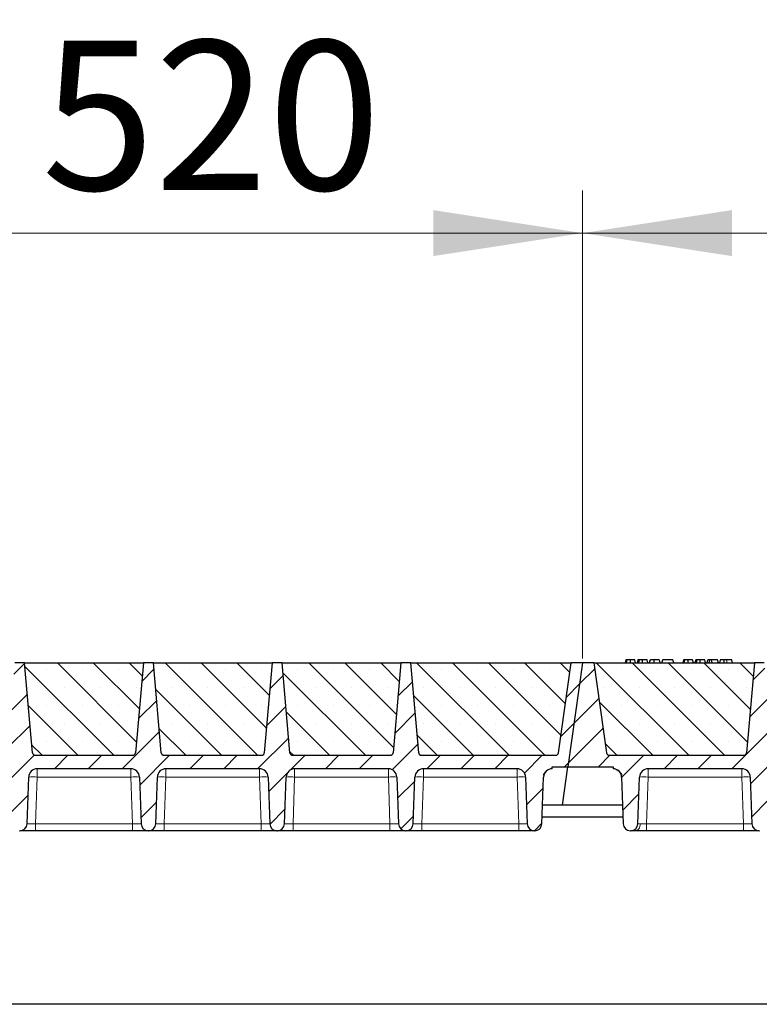
# Model space of a CAD drawing. Units: millimetres. Extents: x 0 to 420, y 0 to 297.
# Drawn here: x 249 to 266, y 209 to 232 of the extents above; entities that cross this region are included whole.
import ezdxf

# ---------------------------------------------------------------- set-up
doc = ezdxf.new("R2010")
doc.units = ezdxf.units.MM
doc.styles.add('SLDTEXTSTYLE0', font='TXT', dxfattribs={"width": 0.605})
doc.dimstyles.new('SLDDIMSTYLE0', dxfattribs={"dimtxt": 3.5, "dimasz": 3.5, "dimexe": 0, "dimexo": 0.0625, "dimgap": 0.875, "dimtad": 1, "dimlfac": 30, "dimrnd": 1e-09, "dimzin": 12, "dimdsep": 46, "dimtxsty": 'SLDTEXTSTYLE0', "dimsah": 1, "dimcen": 0.09, "dimadec": 0, "dimazin": 3, "dimtfac": 1, "dimtdec": 3, "dimtofl": 0, "dimtmove": 0, "dimatfit": 3, "dimfxl": 0, "dimfrac": 2, "dimtolj": 1, "dimtzin": 12, "dimarcsym": 0})
pattern_1 = [(45, (0, 0), (-0.396875, 0.396875), [])]

# ---------------------------------------------------------------- blocks, each defined once
blk = doc.blocks.new('_D_4')
at = {"color": 7, "linetype": 'Continuous', "lineweight": 0}
for p, q in [((244.437, 217.051), (244.437, 228.018)), ((261.771, 217.051), (261.771, 228.018)), ((244.437, 227.018), (261.771, 227.018))]:
    blk.add_line(p, q, dxfattribs=at)
at = {"color": 7, "linetype": 'Continuous', "lineweight": 18}
for points in [[(244.437, 227.018), (247.937, 226.48), (247.937, 227.557)], [(261.771, 227.018), (258.271, 227.557), (258.271, 226.48)]]:
    blk.add_solid(points, dxfattribs=at)
at = {"color": 7, "linetype": 'Continuous', "lineweight": 18, "insert": (249.093, 231.53), "char_height": 3.5, "attachment_point": 1, "style": 'SLDTEXTSTYLE0'}
blk.add_mtext('520', dxfattribs=at)
blk = doc.blocks.new('_D_5')
at = {"color": 7, "linetype": 'Continuous', "lineweight": 0}
for p, q in [((261.771, 217.051), (261.771, 228.018)), ((279.104, 217.051), (279.104, 228.018)), ((261.771, 227.018), (279.104, 227.018))]:
    blk.add_line(p, q, dxfattribs=at)
at = {"color": 7, "linetype": 'Continuous', "lineweight": 18}
for points in [[(261.771, 227.018), (265.271, 226.48), (265.271, 227.557)], [(279.104, 227.018), (275.604, 227.557), (275.604, 226.48)]]:
    blk.add_solid(points, dxfattribs=at)
at = {"color": 7, "linetype": 'Continuous', "lineweight": 18, "insert": (266.427, 231.53), "char_height": 3.5, "attachment_point": 1, "style": 'SLDTEXTSTYLE0'}
blk.add_mtext('520', dxfattribs=at)
blk = doc.blocks.new('_D_11')
at = {"color": 7, "linetype": 'Continuous', "lineweight": 0}
for p, q in [((174.771, 217.051), (174.771, 238.018)), ((366.104, 217.051), (366.104, 238.018)), ((366.104, 237.018), (174.771, 237.018))]:
    blk.add_line(p, q, dxfattribs=at)
at = {"color": 7, "linetype": 'Continuous', "lineweight": 18}
for points in [[(174.771, 237.018), (178.271, 236.48), (178.271, 237.557)], [(366.104, 237.018), (362.604, 237.557), (362.604, 236.48)]]:
    blk.add_solid(points, dxfattribs=at)
at = {"color": 7, "linetype": 'Continuous', "lineweight": 18, "insert": (265.09, 241.53), "char_height": 3.5, "attachment_point": 1, "style": 'SLDTEXTSTYLE0'}
blk.add_mtext('5740', dxfattribs=at)
blk = doc.blocks.new('_D_12')
at = {"color": 7, "linetype": 'Continuous', "lineweight": 0}
for p, q in [((168.429, 214.385), (168.429, 247.974)), ((371.762, 214.385), (371.762, 247.974)), ((168.429, 246.974), (371.762, 246.974))]:
    blk.add_line(p, q, dxfattribs=at)
at = {"color": 7, "linetype": 'Continuous', "lineweight": 18}
for points in [[(168.429, 246.974), (171.929, 246.435), (171.929, 247.512)], [(371.762, 246.974), (368.262, 247.512), (368.262, 246.435)]]:
    blk.add_solid(points, dxfattribs=at)
at = {"color": 7, "linetype": 'Continuous', "lineweight": 18, "insert": (264.748, 251.486), "char_height": 3.5, "attachment_point": 1, "style": 'SLDTEXTSTYLE0'}
blk.add_mtext('6100', dxfattribs=at)

msp = doc.modelspace()

# ---------------------------------------------------------------- hatches: boundary and pattern name
at = {"linetype": 'Continuous', "lineweight": 18}
h = msp.add_hatch(dxfattribs=at)
h.set_pattern_fill('DIN 201 Grauguss', scale=0.125, style=0, pattern_type=2)
h.set_pattern_definition(pattern_1)
edge = h.paths.add_edge_path(flags=0)
edge.add_line((245.97266, 214.46798), (248.16845, 214.46798))
edge.add_arc((248.16845, 214.26798), 0.2, 2, 90, ccw=False)
edge.add_line((248.36833, 214.27496), (248.40661, 213.17883))
edge.add_arc((248.57317, 213.18465), 0.16667, 182, 270)
edge.add_line((248.57317, 213.01798), (248.58461, 213.01798))
edge.add_arc((248.58461, 213.18465), 0.16667, 270, 358)
edge.add_line((248.75118, 213.17883), (248.78945, 214.27496))
edge.add_arc((248.98933, 214.26798), 0.2, 90, 178, ccw=False)
edge.add_line((248.98933, 214.46798), (251.18512, 214.46798))
edge.add_arc((251.18512, 214.26798), 0.2, 2, 90, ccw=False)
edge.add_line((251.385, 214.27496), (251.42327, 213.17883))
edge.add_arc((251.58984, 213.18465), 0.16667, 182, 270)
edge.add_line((251.58984, 213.01798), (251.60128, 213.01798))
edge.add_arc((251.60128, 213.18465), 0.16667, 270, 358)
edge.add_line((251.76784, 213.17883), (251.80612, 214.27496))
edge.add_arc((252.006, 214.26798), 0.2, 90, 178, ccw=False)
edge.add_line((252.006, 214.46798), (254.20179, 214.46798))
edge.add_arc((254.20179, 214.26798), 0.2, 2, 90, ccw=False)
edge.add_line((254.40166, 214.27496), (254.43994, 213.17883))
edge.add_arc((254.60651, 213.18465), 0.16667, 182, 270)
edge.add_line((254.60651, 213.01798), (254.61794, 213.01798))
edge.add_arc((254.61794, 213.18465), 0.16667, 270, 358)
edge.add_line((254.78451, 213.17883), (254.82279, 214.27496))
edge.add_arc((255.02266, 214.26798), 0.2, 90, 178, ccw=False)
edge.add_line((255.02266, 214.46798), (257.21845, 214.46798))
edge.add_arc((257.21845, 214.26798), 0.2, 2, 90, ccw=False)
edge.add_line((257.41833, 214.27496), (257.45661, 213.17883))
edge.add_arc((257.62317, 213.18465), 0.16667, 182, 270)
edge.add_line((257.62317, 213.01798), (257.63461, 213.01798))
edge.add_arc((257.63461, 213.18465), 0.16667, 270, 358)
edge.add_line((257.80118, 213.17883), (257.83945, 214.27496))
edge.add_arc((258.03933, 214.26798), 0.2, 90, 178, ccw=False)
edge.add_line((258.03933, 214.46798), (260.23512, 214.46798))
edge.add_arc((260.23512, 214.26798), 0.2, 2, 90, ccw=False)
edge.add_line((260.435, 214.27496), (260.47327, 213.17883))
edge.add_arc((260.63984, 213.18465), 0.16667, 182, 270)
edge.add_line((260.63984, 213.01798), (260.65128, 213.01798))
edge.add_arc((260.65128, 213.18465), 0.16667, 270, 358)
edge.add_line((260.81784, 213.17883), (260.85612, 214.27496))
edge.add_arc((261.056, 214.26798), 0.2, 90, 178, ccw=False)
edge.add_line((261.056, 214.46798), (261.056, 214.51798))
edge.add_line((261.056, 214.51798), (261.42858, 214.51798))
edge.add_line((261.42858, 214.51798), (261.77056, 216.95131))
edge.add_line((261.77056, 216.95131), (261.50389, 216.95131))
edge.add_line((261.50389, 216.95131), (261.20745, 214.84203))
edge.add_arc((261.14143, 214.85131), 0.06667, 270, 352, ccw=False)
edge.add_line((261.14143, 214.78465), (257.99621, 214.78465))
edge.add_arc((257.99621, 214.85131), 0.06667, 185, 270, ccw=False)
edge.add_line((257.92979, 214.8455), (257.74556, 216.95131))
edge.add_line((257.74556, 216.95131), (257.51223, 216.95131))
edge.add_line((257.51223, 216.95131), (257.32799, 214.8455))
edge.add_arc((257.26158, 214.85131), 0.06667, 270, 355, ccw=False)
edge.add_line((257.26158, 214.78465), (254.97954, 214.78465))
edge.add_arc((254.97954, 214.85131), 0.06667, 185, 270, ccw=False)
edge.add_line((254.91313, 214.8455), (254.72889, 216.95131))
edge.add_line((254.72889, 216.95131), (254.49556, 216.95131))
edge.add_line((254.49556, 216.95131), (254.31132, 214.8455))
edge.add_arc((254.24491, 214.85131), 0.06667, 270, 355, ccw=False)
edge.add_line((254.24491, 214.78465), (251.96287, 214.78465))
edge.add_arc((251.96287, 214.85131), 0.06667, 185, 270, ccw=False)
edge.add_line((251.89646, 214.8455), (251.71223, 216.95131))
edge.add_line((251.71223, 216.95131), (251.47889, 216.95131))
edge.add_line((251.47889, 216.95131), (251.29466, 214.8455))
edge.add_arc((251.22824, 214.85131), 0.06667, 270, 355, ccw=False)
edge.add_line((251.22824, 214.78465), (248.94621, 214.78465))
edge.add_arc((248.94621, 214.85131), 0.06667, 185, 270, ccw=False)
edge.add_line((248.87979, 214.8455), (248.69556, 216.95131))
edge.add_line((248.69556, 216.95131), (248.46223, 216.95131))
edge.add_line((248.46223, 216.95131), (248.27799, 214.8455))
edge.add_arc((248.21158, 214.85131), 0.06667, 270, 355, ccw=False)
edge.add_line((248.21158, 214.78465), (245.06635, 214.78465))
edge.add_arc((245.06635, 214.85131), 0.06667, 188, 270, ccw=False)
edge.add_line((245.00033, 214.84203), (244.70389, 216.95131))
edge.add_line((244.70389, 216.95131), (244.43723, 216.95131))
edge.add_line((244.43723, 216.95131), (244.09524, 214.51798))
edge.add_line((244.09524, 214.51798), (245.15179, 214.51798))
edge.add_line((245.15179, 214.51798), (245.15179, 214.46798))
edge.add_arc((245.15179, 214.26798), 0.2, 2, 90, ccw=False)
edge.add_line((245.35166, 214.27496), (245.38994, 213.17883))
edge.add_arc((245.55651, 213.18465), 0.16667, 182, 270)
edge.add_line((245.55651, 213.01798), (245.56794, 213.01798))
edge.add_arc((245.56794, 213.18465), 0.16667, 270, 358)
edge.add_line((245.73451, 213.17883), (245.77279, 214.27496))
edge.add_arc((245.97266, 214.26798), 0.2, 90, 178, ccw=False)
h = msp.add_hatch(dxfattribs=at)
h.set_pattern_fill('SACNCR', scale=0.25, angle=90, style=0)
edge = h.paths.add_edge_path(flags=0)
edge.add_line((248.69556, 216.95131), (248.87979, 214.8455))
edge.add_arc((248.94621, 214.85131), 0.06667, 185, 270)
edge.add_line((248.94621, 214.78465), (251.22824, 214.78465))
edge.add_arc((251.22824, 214.85131), 0.06667, 270, 355)
edge.add_line((251.29466, 214.8455), (251.47889, 216.95131))
edge.add_line((251.47889, 216.95131), (248.69556, 216.95131))
h = msp.add_hatch(dxfattribs=at)
h.set_pattern_fill('SACNCR', scale=0.25, angle=90, style=0)
edge = h.paths.add_edge_path(flags=0)
edge.add_line((251.71223, 216.95131), (251.89646, 214.8455))
edge.add_arc((251.96287, 214.85131), 0.06667, 185, 270)
edge.add_line((251.96287, 214.78465), (254.24491, 214.78465))
edge.add_arc((254.24491, 214.85131), 0.06667, 270, 355)
edge.add_line((254.31132, 214.8455), (254.49556, 216.95131))
edge.add_line((254.49556, 216.95131), (251.71223, 216.95131))
h = msp.add_hatch(dxfattribs=at)
h.set_pattern_fill('SACNCR', scale=0.25, angle=90, style=0)
edge = h.paths.add_edge_path(flags=0)
edge.add_line((254.72889, 216.95131), (254.91313, 214.8455))
edge.add_arc((254.97954, 214.85131), 0.06667, 185, 270)
edge.add_line((254.97954, 214.78465), (257.26158, 214.78465))
edge.add_arc((257.26158, 214.85131), 0.06667, 270, 355)
edge.add_line((257.32799, 214.8455), (257.51223, 216.95131))
edge.add_line((257.51223, 216.95131), (254.72889, 216.95131))
h = msp.add_hatch(dxfattribs=at)
h.set_pattern_fill('SACNCR', scale=0.25, angle=90, style=0)
edge = h.paths.add_edge_path(flags=0)
edge.add_line((257.74556, 216.95131), (257.92979, 214.8455))
edge.add_arc((257.99621, 214.85131), 0.06667, 185, 270)
edge.add_line((257.99621, 214.78465), (261.14143, 214.78465))
edge.add_arc((261.14143, 214.85131), 0.06667, 270, 352)
edge.add_line((261.20745, 214.84203), (261.50389, 216.95131))
edge.add_line((261.50389, 216.95131), (257.74556, 216.95131))
h = msp.add_hatch(dxfattribs=at)
h.set_pattern_fill('DIN 201 Grauguss', scale=0.125, style=0, pattern_type=2)
h.set_pattern_definition(pattern_1)
edge = h.paths.add_edge_path(flags=0)
edge.add_line((263.306, 214.46798), (265.50179, 214.46798))
edge.add_arc((265.50179, 214.26798), 0.2, 2, 90, ccw=False)
edge.add_line((265.70166, 214.27496), (265.73994, 213.17883))
edge.add_arc((265.90651, 213.18465), 0.16667, 182, 270)
edge.add_line((265.90651, 213.01798), (265.91794, 213.01798))
edge.add_arc((265.91794, 213.18465), 0.16667, 270, 358)
edge.add_line((266.08451, 213.17883), (266.12279, 214.27496))
edge.add_arc((266.32266, 214.26798), 0.2, 90, 178, ccw=False)
edge.add_line((266.32266, 214.46798), (268.51845, 214.46798))
edge.add_arc((268.51845, 214.26798), 0.2, 2, 90, ccw=False)
edge.add_line((268.71833, 214.27496), (268.75661, 213.17883))
edge.add_arc((268.92317, 213.18465), 0.16667, 182, 270)
edge.add_line((268.92317, 213.01798), (268.93461, 213.01798))
edge.add_arc((268.93461, 213.18465), 0.16667, 270, 358)
edge.add_line((269.10118, 213.17883), (269.13945, 214.27496))
edge.add_arc((269.33933, 214.26798), 0.2, 90, 178, ccw=False)
edge.add_line((269.33933, 214.46798), (271.53512, 214.46798))
edge.add_arc((271.53512, 214.26798), 0.2, 2, 90, ccw=False)
edge.add_line((271.735, 214.27496), (271.77327, 213.17883))
edge.add_arc((271.93984, 213.18465), 0.16667, 182, 270)
edge.add_line((271.93984, 213.01798), (271.95128, 213.01798))
edge.add_arc((271.95128, 213.18465), 0.16667, 270, 358)
edge.add_line((272.11784, 213.17883), (272.15612, 214.27496))
edge.add_arc((272.356, 214.26798), 0.2, 90, 178, ccw=False)
edge.add_line((272.356, 214.46798), (274.55179, 214.46798))
edge.add_arc((274.55179, 214.26798), 0.2, 2, 90, ccw=False)
edge.add_line((274.75166, 214.27496), (274.78994, 213.17883))
edge.add_arc((274.95651, 213.18465), 0.16667, 182, 270)
edge.add_line((274.95651, 213.01798), (274.96794, 213.01798))
edge.add_arc((274.96794, 213.18465), 0.16667, 270, 358)
edge.add_line((275.13451, 213.17883), (275.17279, 214.27496))
edge.add_arc((275.37266, 214.26798), 0.2, 90, 178, ccw=False)
edge.add_line((275.37266, 214.46798), (277.56845, 214.46798))
edge.add_arc((277.56845, 214.26798), 0.2, 2, 90, ccw=False)
edge.add_line((277.76833, 214.27496), (277.80661, 213.17883))
edge.add_arc((277.97317, 213.18465), 0.16667, 182, 270)
edge.add_line((277.97317, 213.01798), (277.98461, 213.01798))
edge.add_arc((277.98461, 213.18465), 0.16667, 270, 358)
edge.add_line((278.15118, 213.17883), (278.18945, 214.27496))
edge.add_arc((278.38933, 214.26798), 0.2, 90, 178, ccw=False)
edge.add_line((278.38933, 214.46798), (278.38933, 214.51798))
edge.add_line((278.38933, 214.51798), (278.76191, 214.51798))
edge.add_line((278.76191, 214.51798), (279.10389, 216.95131))
edge.add_line((279.10389, 216.95131), (278.83723, 216.95131))
edge.add_line((278.83723, 216.95131), (278.54079, 214.84203))
edge.add_arc((278.47477, 214.85131), 0.06667, 270, 352, ccw=False)
edge.add_line((278.47477, 214.78465), (275.32954, 214.78465))
edge.add_arc((275.32954, 214.85131), 0.06667, 185, 270, ccw=False)
edge.add_line((275.26313, 214.8455), (275.07889, 216.95131))
edge.add_line((275.07889, 216.95131), (274.84556, 216.95131))
edge.add_line((274.84556, 216.95131), (274.66132, 214.8455))
edge.add_arc((274.59491, 214.85131), 0.06667, 270, 355, ccw=False)
edge.add_line((274.59491, 214.78465), (272.31287, 214.78465))
edge.add_arc((272.31287, 214.85131), 0.06667, 185, 270, ccw=False)
edge.add_line((272.24646, 214.8455), (272.06223, 216.95131))
edge.add_line((272.06223, 216.95131), (271.82889, 216.95131))
edge.add_line((271.82889, 216.95131), (271.64466, 214.8455))
edge.add_arc((271.57824, 214.85131), 0.06667, 270, 355, ccw=False)
edge.add_line((271.57824, 214.78465), (269.29621, 214.78465))
edge.add_arc((269.29621, 214.85131), 0.06667, 185, 270, ccw=False)
edge.add_line((269.22979, 214.8455), (269.04556, 216.95131))
edge.add_line((269.04556, 216.95131), (268.81223, 216.95131))
edge.add_line((268.81223, 216.95131), (268.62799, 214.8455))
edge.add_arc((268.56158, 214.85131), 0.06667, 270, 355, ccw=False)
edge.add_line((268.56158, 214.78465), (266.27954, 214.78465))
edge.add_arc((266.27954, 214.85131), 0.06667, 185, 270, ccw=False)
edge.add_line((266.21313, 214.8455), (266.02889, 216.95131))
edge.add_line((266.02889, 216.95131), (265.79556, 216.95131))
edge.add_line((265.79556, 216.95131), (265.61132, 214.8455))
edge.add_arc((265.54491, 214.85131), 0.06667, 270, 355, ccw=False)
edge.add_line((265.54491, 214.78465), (262.39968, 214.78465))
edge.add_arc((262.39968, 214.85131), 0.06667, 188, 270, ccw=False)
edge.add_line((262.33366, 214.84203), (262.03723, 216.95131))
edge.add_line((262.03723, 216.95131), (261.77056, 216.95131))
edge.add_line((261.77056, 216.95131), (261.42858, 214.51798))
edge.add_line((261.42858, 214.51798), (262.48512, 214.51798))
edge.add_line((262.48512, 214.51798), (262.48512, 214.46798))
edge.add_arc((262.48512, 214.26798), 0.2, 2, 90, ccw=False)
edge.add_line((262.685, 214.27496), (262.72327, 213.17883))
edge.add_arc((262.88984, 213.18465), 0.16667, 182, 270)
edge.add_line((262.88984, 213.01798), (262.90128, 213.01798))
edge.add_arc((262.90128, 213.18465), 0.16667, 270, 358)
edge.add_line((263.06784, 213.17883), (263.10612, 214.27496))
edge.add_arc((263.306, 214.26798), 0.2, 90, 178, ccw=False)
h = msp.add_hatch(dxfattribs=at)
h.set_pattern_fill('SACNCR', scale=0.25, angle=90, style=0)
edge = h.paths.add_edge_path(flags=0)
edge.add_line((262.03723, 216.95131), (262.33366, 214.84203))
edge.add_arc((262.39968, 214.85131), 0.06667, 188, 270)
edge.add_line((262.39968, 214.78465), (265.54491, 214.78465))
edge.add_arc((265.54491, 214.85131), 0.06667, 270, 355)
edge.add_line((265.61132, 214.8455), (265.79556, 216.95131))
edge.add_line((265.79556, 216.95131), (262.03723, 216.95131))

# ---------------------------------------------------------------- linework, layer by layer
at = {"color": 7, "linetype": 'Continuous', "lineweight": 25}
for p, q in [((248.69556, 216.95131), (248.46223, 216.95131)), ((248.69556, 216.95131), (251.47889, 216.95131)), ((248.87979, 214.8455), (248.69556, 216.95131)), ((251.47889, 216.95131), (251.29466, 214.8455)), ((251.71223, 216.95131), (251.47889, 216.95131)), ((251.71223, 216.95131), (254.49556, 216.95131)), ((251.89646, 214.8455), (251.71223, 216.95131)), ((254.49556, 216.95131), (254.31132, 214.8455)), ((254.72889, 216.95131), (254.49556, 216.95131)), ((254.72889, 216.95131), (257.51223, 216.95131)), ((254.91313, 214.8455), (254.72889, 216.95131)), ((257.51223, 216.95131), (257.32799, 214.8455)), ((257.74556, 216.95131), (257.51223, 216.95131)), ((257.74556, 216.95131), (261.50389, 216.95131)), ((257.92979, 214.8455), (257.74556, 216.95131)), ((261.20745, 214.84203), (261.50389, 216.95131)), ((261.77056, 216.95131), (261.42858, 214.51798)), ((261.77056, 216.95131), (261.50389, 216.95131)), ((262.03723, 216.95131), (261.77056, 216.95131)), ((262.03723, 216.95131), (265.79556, 216.95131)), ((262.03723, 216.95131), (262.33366, 214.84203)), ((262.78337, 217.01798), (262.76551, 216.95131)), ((262.80088, 216.95131), (262.816, 217.01798)), ((263.01422, 216.95131), (262.99636, 217.01798)), ((263.06857, 217.01798), (263.0507, 216.95131)), ((263.08608, 216.95131), (263.1012, 217.01798)), ((263.29942, 216.95131), (263.28155, 217.01798)), ((263.33589, 216.95131), (263.35376, 217.01798)), ((263.33903, 216.95131), (263.35896, 217.01798)), ((263.45102, 216.95131), (263.45092, 217.01798)), ((263.56675, 217.01798), (263.58461, 216.95131)), ((263.64415, 217.01798), (263.62629, 216.95131)), ((263.63148, 216.95131), (263.64935, 217.01798)), ((263.64935, 217.01798), (263.64415, 217.01798)), ((263.88831, 217.01798), (263.64935, 217.01798)), ((263.90617, 216.95131), (263.88831, 217.01798)), ((264.13662, 217.01798), (264.11876, 216.95131)), ((264.15413, 216.95131), (264.16925, 217.01798)), ((264.36747, 216.95131), (264.34961, 217.01798)), ((264.42181, 217.01798), (264.40395, 216.95131)), ((264.43932, 216.95131), (264.45444, 217.01798)), ((264.65266, 216.95131), (264.6348, 217.01798)), ((264.68915, 216.95131), (264.70701, 217.01798)), ((264.75376, 217.01798), (264.70701, 217.01798)), ((264.7359, 216.95131), (264.75376, 217.01798)), ((264.79297, 217.01798), (264.75376, 217.01798)), ((264.80354, 216.95131), (264.79297, 217.01798)), ((264.93558, 217.01798), (264.79297, 217.01798)), ((264.95344, 216.95131), (264.93558, 217.01798)), ((264.9974, 217.01798), (264.97953, 216.95131)), ((265.26753, 217.01798), (265.15478, 217.01798)), ((265.28539, 216.95131), (265.26753, 217.01798)), ((265.79556, 216.95131), (265.61132, 214.8455)), ((266.02889, 216.95131), (265.79556, 216.95131)), ((248.91731, 214.79191), (248.92287, 214.78886)), ((248.94621, 214.78465), (251.22824, 214.78465)), ((251.96287, 214.78465), (254.24491, 214.78465)), ((254.97954, 214.78465), (257.26158, 214.78465)), ((257.99621, 214.78465), (261.14143, 214.78465)), ((262.39968, 214.78465), (265.54491, 214.78465)), ((251.18512, 214.46798), (248.98933, 214.46798)), ((254.20179, 214.46798), (252.006, 214.46798)), ((257.21845, 214.46798), (255.02266, 214.46798)), ((260.23512, 214.46798), (258.03933, 214.46798)), ((261.056, 214.46798), (261.056, 214.51798)), ((261.056, 214.51798), (261.42858, 214.51798)), ((261.30209, 213.61798), (261.42858, 214.51798)), ((261.42858, 214.51798), (262.48512, 214.51798)), ((262.48512, 214.51798), (262.48512, 214.46798)), ((265.50179, 214.46798), (263.306, 214.46798)), ((248.75118, 213.17883), (248.78945, 214.27496)), ((251.385, 214.27496), (251.42327, 213.17883)), ((251.76784, 213.17883), (251.80612, 214.27496)), ((254.40166, 214.27496), (254.43994, 213.17883)), ((254.78451, 213.17883), (254.82279, 214.27496)), ((257.41833, 214.27496), (257.45661, 213.17883)), ((257.80118, 213.17883), (257.83945, 214.27496)), ((260.435, 214.27496), (260.47327, 213.17883)), ((260.81784, 213.17883), (260.85612, 214.27496)), ((262.685, 214.27496), (262.72327, 213.17883)), ((263.06784, 213.17883), (263.10612, 214.27496)), ((265.70166, 214.27496), (265.73994, 213.17883)), ((261.30209, 213.61798), (260.83318, 213.61798)), ((262.70794, 213.61798), (261.30209, 213.61798)), ((260.82346, 213.33976), (262.71766, 213.33976)), ((248.57317, 213.01798), (248.58461, 213.01798)), ((251.2234, 213.01798), (248.95105, 213.01798)), ((251.58984, 213.01798), (251.60128, 213.01798)), ((254.24006, 213.01798), (251.96772, 213.01798)), ((254.60651, 213.01798), (254.61794, 213.01798)), ((257.25673, 213.01798), (254.98439, 213.01798)), ((257.62317, 213.01798), (257.63461, 213.01798)), ((260.2734, 213.01798), (258.00105, 213.01798)), ((260.63984, 213.01798), (260.65128, 213.01798)), ((262.88984, 213.01798), (262.90128, 213.01798)), ((265.54006, 213.01798), (263.26772, 213.01798)), ((265.90651, 213.01798), (265.91794, 213.01798)), ((365.59524, 208.95131), (174.59524, 208.95131))]:
    msp.add_line(p, q, dxfattribs=at)
at = {"color": 8, "linetype": 'Continuous', "lineweight": 18}
for p, q in [((265.15479, 216.95131), (265.15478, 217.01798)), ((248.98933, 214.46798), (248.98933, 214.27496)), ((251.18512, 214.46798), (251.18512, 214.27496)), ((252.006, 214.46798), (252.006, 214.27496)), ((254.20179, 214.46798), (254.20179, 214.27496)), ((255.02266, 214.46798), (255.02266, 214.27496)), ((257.21845, 214.46798), (257.21845, 214.27496)), ((258.03933, 214.46798), (258.03933, 214.27496)), ((260.23512, 214.46798), (260.23512, 214.27496)), ((263.306, 214.46798), (263.306, 214.27496)), ((265.50179, 214.46798), (265.50179, 214.27496)), ((248.98933, 214.27496), (248.95105, 213.17883)), ((251.18512, 214.27496), (248.98933, 214.27496)), ((251.2234, 213.17883), (251.18512, 214.27496)), ((252.006, 214.27496), (251.96772, 213.17883)), ((254.20179, 214.27496), (252.006, 214.27496)), ((254.24006, 213.17883), (254.20179, 214.27496)), ((255.02266, 214.27496), (254.98439, 213.17883)), ((257.21845, 214.27496), (255.02266, 214.27496)), ((257.25673, 213.17883), (257.21845, 214.27496)), ((258.03933, 214.27496), (258.00105, 213.17883)), ((260.23512, 214.27496), (258.03933, 214.27496)), ((260.2734, 213.17883), (260.23512, 214.27496)), ((263.306, 214.27496), (263.26772, 213.17883)), ((265.50179, 214.27496), (263.306, 214.27496)), ((265.54006, 213.17883), (265.50179, 214.27496)), ((248.95105, 213.01798), (248.95105, 213.17883)), ((251.2234, 213.17883), (248.95105, 213.17883)), ((251.2234, 213.01798), (251.2234, 213.17883)), ((251.96772, 213.01798), (251.96772, 213.17883)), ((254.24006, 213.17883), (251.96772, 213.17883)), ((254.24006, 213.01798), (254.24006, 213.17883)), ((254.98439, 213.01798), (254.98439, 213.17883)), ((257.25673, 213.17883), (254.98439, 213.17883)), ((257.25673, 213.01798), (257.25673, 213.17883)), ((258.00105, 213.01798), (258.00105, 213.17883)), ((260.2734, 213.17883), (258.00105, 213.17883)), ((260.2734, 213.01798), (260.2734, 213.17883)), ((263.26772, 213.01798), (263.26772, 213.17883)), ((265.54006, 213.17883), (263.26772, 213.17883)), ((265.54006, 213.01798), (265.54006, 213.17883))]:
    msp.add_line(p, q, dxfattribs=at)
at = {"color": 7, "linetype": 'Continuous', "lineweight": 25, "flags": 128}
for points in [[(262.88968, 216.95131), (262.88965, 216.98465), (262.88962, 217.01798)], [(263.17487, 216.95131), (263.17484, 216.98465), (263.17482, 217.01798)], [(264.24292, 216.95131), (264.2429, 216.98465), (264.24287, 217.01798)], [(264.52812, 216.95131), (264.52809, 216.98465), (264.52806, 217.01798)], [(265.08535, 216.95131), (265.08825, 216.98465), (265.09115, 217.01798)]]:
    msp.add_lwpolyline(points, dxfattribs=at)
at = {"color": 8, "linetype": 'Continuous', "lineweight": 18, "flags": 128}
msp.add_lwpolyline([(263.00858, 213.01798), (263.03086, 213.02098), (263.05233, 213.02989), (263.07223, 213.04438), (263.08983, 213.06392), (263.1045, 213.08782), (263.11572, 213.11521), (263.12307, 213.14511), (263.12629, 213.17643)], dxfattribs=at)
at = {"color": 7, "linetype": 'Continuous', "lineweight": 25}
for centre, radius, start, end in [((248.94621, 214.85131), 0.06667, 185, 270), ((251.22824, 214.85131), 0.06667, 270, 355), ((251.96287, 214.85131), 0.06667, 185, 270), ((254.24491, 214.85131), 0.06667, 270, 355), ((254.97954, 214.85131), 0.06667, 185, 270), ((257.26158, 214.85131), 0.06667, 270, 355), ((257.99621, 214.85131), 0.06667, 185, 270), ((261.14143, 214.85131), 0.06667, 270, 352), ((262.39968, 214.85131), 0.06667, 188, 270), ((265.54491, 214.85131), 0.06667, 270, 355), ((248.98933, 214.26798), 0.2, 90, 178), ((251.18512, 214.26798), 0.2, 2, 90), ((252.006, 214.26798), 0.2, 90, 178), ((254.20179, 214.26798), 0.2, 2, 90), ((255.02266, 214.26798), 0.2, 90, 178), ((257.21845, 214.26798), 0.2, 2, 90), ((258.03933, 214.26798), 0.2, 90, 178), ((260.23512, 214.26798), 0.2, 2, 90), ((261.056, 214.26798), 0.2, 90, 178), ((262.48512, 214.26798), 0.2, 2, 90), ((263.306, 214.26798), 0.2, 90, 178), ((265.50179, 214.26798), 0.2, 2, 90), ((248.58461, 213.18465), 0.16667, 270, 358), ((251.58984, 213.18465), 0.16667, 182, 270), ((251.60128, 213.18465), 0.16667, 270, 358), ((254.60651, 213.18465), 0.16667, 182, 270), ((254.61794, 213.18465), 0.16667, 270, 358), ((257.62317, 213.18465), 0.16667, 182, 270), ((257.63461, 213.18465), 0.16667, 270, 358), ((260.63984, 213.18465), 0.16667, 182, 270), ((260.65128, 213.18465), 0.16667, 270, 358), ((262.88984, 213.18465), 0.16667, 182, 270), ((262.90128, 213.18465), 0.16667, 270, 358), ((265.90651, 213.18465), 0.16667, 182, 270)]:
    msp.add_arc(centre, radius, start, end, dxfattribs=at)
at = {"color": 8, "linetype": 'Continuous', "lineweight": 18}
for centre in [(248.88939, 212.84113), (251.28506, 212.84113), (251.90606, 212.84113), (254.30172, 212.84113), (254.92273, 212.84113), (257.31839, 212.84113), (257.93939, 212.84113), (260.33506, 212.84113), (263.20606, 212.84113), (265.60172, 212.84113)]:
    msp.add_arc(centre, 1.43731, 86.012899, 93.987101, dxfattribs=at)
at = {"color": 7, "linetype": 'Continuous', "lineweight": 25}
for points, knots in [([(262.816, 217.01798), (262.80717, 217.01798), (262.79111, 217.01798), (262.78461, 217.01798), (262.78379, 217.01798), (262.78337, 217.01798)], [0, 0, 0, 0, 0.3775863, 0.68660419, 1, 1, 1, 1]), ([(262.88962, 217.01798), (262.87966, 217.01798), (262.85963, 217.01798), (262.83339, 217.01798), (262.82171, 217.01798), (262.816, 217.01798)], [0, 0, 0, 0, 0.33548889, 0.67494377, 1, 1, 1, 1]), ([(262.99636, 217.01798), (262.99556, 217.01798), (262.99409, 217.01798), (262.97853, 217.01798), (262.95447, 217.01798), (262.92975, 217.01798), (262.9063, 217.01798), (262.89333, 217.01798), (262.88962, 217.01798)], [0, 0, 0, 0, 0.322922926, 0.598005062, 0.722648968, 0.848619058, 0.956644043, 1, 1, 1, 1]), ([(263.1012, 217.01798), (263.09236, 217.01798), (263.0763, 217.01798), (263.06981, 217.01798), (263.06898, 217.01798), (263.06857, 217.01798)], [0, 0, 0, 0, 0.3775863, 0.68660419, 1, 1, 1, 1]), ([(263.17482, 217.01798), (263.16486, 217.01798), (263.14483, 217.01798), (263.11858, 217.01798), (263.10691, 217.01798), (263.1012, 217.01798)], [0, 0, 0, 0, 0.33548889, 0.67494377, 1, 1, 1, 1]), ([(263.28155, 217.01798), (263.28076, 217.01798), (263.27929, 217.01798), (263.26372, 217.01798), (263.23966, 217.01798), (263.21494, 217.01798), (263.19149, 217.01798), (263.17853, 217.01798), (263.17482, 217.01798)], [0, 0, 0, 0, 0.32292293, 0.59800506, 0.72264897, 0.84861906, 0.95664404, 1, 1, 1, 1]), ([(263.45092, 217.01798), (263.44015, 217.01798), (263.41849, 217.01798), (263.39179, 217.01798), (263.3714, 217.01798), (263.36221, 217.01798), (263.3597, 217.01798), (263.35896, 217.01798)], [0, 0, 0, 0, 0.21541474, 0.43313663, 0.61778347, 0.88673179, 1, 1, 1, 1]), ([(263.56675, 217.01798), (263.56599, 217.01798), (263.56459, 217.01798), (263.55017, 217.01798), (263.52252, 217.01798), (263.49257, 217.01798), (263.46614, 217.01798), (263.45289, 217.01798), (263.45092, 217.01798)], [0, 0, 0, 0, 0.30530136, 0.56525074, 0.70904213, 0.85359439, 0.97821264, 1, 1, 1, 1]), ([(264.16925, 217.01798), (264.16042, 217.01798), (264.14436, 217.01798), (264.13786, 217.01798), (264.13703, 217.01798), (264.13662, 217.01798)], [0, 0, 0, 0, 0.3775863, 0.68660419, 1, 1, 1, 1]), ([(264.24287, 217.01798), (264.23291, 217.01798), (264.21288, 217.01798), (264.18663, 217.01798), (264.17496, 217.01798), (264.16925, 217.01798)], [0, 0, 0, 0, 0.33548889, 0.67494377, 1, 1, 1, 1]), ([(264.34961, 217.01798), (264.34881, 217.01798), (264.34734, 217.01798), (264.33177, 217.01798), (264.30772, 217.01798), (264.28299, 217.01798), (264.25954, 217.01798), (264.24658, 217.01798), (264.24287, 217.01798)], [0, 0, 0, 0, 0.32292293, 0.59800506, 0.72264897, 0.84861906, 0.95664404, 1, 1, 1, 1]), ([(264.45444, 217.01798), (264.44561, 217.01798), (264.42955, 217.01798), (264.42305, 217.01798), (264.42223, 217.01798), (264.42181, 217.01798)], [0, 0, 0, 0, 0.3775863, 0.68660419, 1, 1, 1, 1]), ([(264.52806, 217.01798), (264.51811, 217.01798), (264.49807, 217.01798), (264.47183, 217.01798), (264.46015, 217.01798), (264.45444, 217.01798)], [0, 0, 0, 0, 0.33548889, 0.67494377, 1, 1, 1, 1]), ([(264.6348, 217.01798), (264.63401, 217.01798), (264.63253, 217.01798), (264.61697, 217.01798), (264.59291, 217.01798), (264.56819, 217.01798), (264.54474, 217.01798), (264.53178, 217.01798), (264.52806, 217.01798)], [0, 0, 0, 0, 0.32292293, 0.59800506, 0.72264897, 0.84861906, 0.95664404, 1, 1, 1, 1]), ([(265.09115, 217.01798), (265.07836, 217.01798), (265.05368, 217.01798), (265.02342, 217.01798), (265.00068, 217.01798), (264.99856, 217.01798), (264.9974, 217.01798)], [0, 0, 0, 0, 0.18630212, 0.35937885, 0.64842263, 1, 1, 1, 1]), ([(265.15478, 217.01798), (265.14788, 217.01798), (265.13377, 217.01798), (265.11234, 217.01798), (265.09824, 217.01798), (265.09115, 217.01798)], [0, 0, 0, 0, 0.32227377, 0.65896106, 1, 1, 1, 1]), ([(248.90611, 214.7981), (248.90614, 214.79806), (248.90816, 214.79601), (248.91093, 214.79495), (248.91366, 214.79391)], [0, 0, 0, 0, 0.01856842, 1, 1, 1, 1]), ([(251.92277, 214.7981), (251.92281, 214.79806), (251.92727, 214.79353), (251.93343, 214.79119), (251.93954, 214.78886)], [0, 0, 0, 0, 0.00838494, 1, 1, 1, 1]), ([(254.93944, 214.7981), (254.93948, 214.79806), (254.94394, 214.79353), (254.9501, 214.79119), (254.9562, 214.78886)], [0, 0, 0, 0, 0.00838494, 1, 1, 1, 1]), ([(257.95611, 214.7981), (257.95614, 214.79806), (257.96061, 214.79353), (257.96676, 214.79119), (257.97287, 214.78886)], [0, 0, 0, 0, 0.00838494, 1, 1, 1, 1]), ([(260.85336, 214.31567), (260.86434, 214.34266), (260.87761, 214.37528), (260.9062, 214.40084), (260.91114, 214.40525)], [0, 0, 0, 0, 0.82744299, 1, 1, 1, 1]), ([(262.5573, 214.4545), (262.57462, 214.44705), (262.59637, 214.4377), (262.61283, 214.42148), (262.61618, 214.41817)], [0, 0, 0, 0, 0.796403499, 1, 1, 1, 1]), ([(262.62164, 214.41306), (262.62955, 214.40614), (262.66143, 214.37821), (262.67646, 214.34252), (262.68776, 214.31567)], [0, 0, 0, 0, 0.2480189, 1, 1, 1, 1]), ([(248.95105, 213.01798), (248.92869, 213.01798), (248.88264, 213.01798), (248.81433, 213.01798), (248.74866, 213.01798), (248.69008, 213.01798), (248.64243, 213.01798), (248.60863, 213.01798), (248.58825, 213.01798), (248.5858, 213.01798), (248.58461, 213.01798)], [0, 0, 0, 0, 0.1165618, 0.24006817, 0.36867823, 0.5, 0.63132177, 0.75993183, 0.8834382, 1, 1, 1, 1]), ([(251.58984, 213.01798), (251.58865, 213.01798), (251.5862, 213.01798), (251.56582, 213.01798), (251.53202, 213.01798), (251.48437, 213.01798), (251.42579, 213.01798), (251.36012, 213.01798), (251.29181, 213.01798), (251.24576, 213.01798), (251.2234, 213.01798)], [0, 0, 0, 0, 0.116561804, 0.240068166, 0.368678233, 0.5, 0.631321767, 0.759931834, 0.883438196, 1, 1, 1, 1]), ([(251.96772, 213.01798), (251.94536, 213.01798), (251.89931, 213.01798), (251.831, 213.01798), (251.76532, 213.01798), (251.70675, 213.01798), (251.65909, 213.01798), (251.62529, 213.01798), (251.60491, 213.01798), (251.60247, 213.01798), (251.60128, 213.01798)], [0, 0, 0, 0, 0.1165618, 0.24006817, 0.36867823, 0.5, 0.63132177, 0.75993183, 0.8834382, 1, 1, 1, 1]), ([(254.60651, 213.01798), (254.60532, 213.01798), (254.60287, 213.01798), (254.58249, 213.01798), (254.54869, 213.01798), (254.50104, 213.01798), (254.44246, 213.01798), (254.37678, 213.01798), (254.30848, 213.01798), (254.26242, 213.01798), (254.24006, 213.01798)], [0, 0, 0, 0, 0.1165618, 0.24006817, 0.36867823, 0.5, 0.63132177, 0.75993183, 0.8834382, 1, 1, 1, 1]), ([(254.98439, 213.01798), (254.96203, 213.01798), (254.91597, 213.01798), (254.84767, 213.01798), (254.78199, 213.01798), (254.72341, 213.01798), (254.67576, 213.01798), (254.64196, 213.01798), (254.62158, 213.01798), (254.61913, 213.01798), (254.61794, 213.01798)], [0, 0, 0, 0, 0.1165618, 0.24006817, 0.36867823, 0.5, 0.63132177, 0.75993183, 0.8834382, 1, 1, 1, 1]), ([(257.62317, 213.01798), (257.62198, 213.01798), (257.61954, 213.01798), (257.59916, 213.01798), (257.56536, 213.01798), (257.51771, 213.01798), (257.45913, 213.01798), (257.39345, 213.01798), (257.32514, 213.01798), (257.27909, 213.01798), (257.25673, 213.01798)], [0, 0, 0, 0, 0.1165618, 0.24006817, 0.36867823, 0.5, 0.63132177, 0.75993183, 0.8834382, 1, 1, 1, 1]), ([(258.00105, 213.01798), (257.97869, 213.01798), (257.93264, 213.01798), (257.86433, 213.01798), (257.79866, 213.01798), (257.74008, 213.01798), (257.69243, 213.01798), (257.65863, 213.01798), (257.63825, 213.01798), (257.6358, 213.01798), (257.63461, 213.01798)], [0, 0, 0, 0, 0.1165618, 0.24006817, 0.36867823, 0.5, 0.63132177, 0.75993183, 0.8834382, 1, 1, 1, 1]), ([(260.63984, 213.01798), (260.63865, 213.01798), (260.6362, 213.01798), (260.61582, 213.01798), (260.58202, 213.01798), (260.53437, 213.01798), (260.47579, 213.01798), (260.41012, 213.01798), (260.34181, 213.01798), (260.29576, 213.01798), (260.2734, 213.01798)], [0, 0, 0, 0, 0.1165618, 0.24006817, 0.36867823, 0.5, 0.63132177, 0.75993183, 0.8834382, 1, 1, 1, 1]), ([(263.00858, 213.01798), (262.99272, 213.01798), (262.96069, 213.01798), (262.92723, 213.01798), (262.90529, 213.01798), (262.90261, 213.01798), (262.90128, 213.01798)], [0, 0, 0, 0, 0.24752735, 0.49991924, 0.75235392, 1, 1, 1, 1]), ([(263.26772, 213.01798), (263.24395, 213.01798), (263.19596, 213.01798), (263.12666, 213.01798), (263.06214, 213.01798), (263.02632, 213.01798), (263.00858, 213.01798)], [0, 0, 0, 0, 0.24764608, 0.50008076, 0.75247265, 1, 1, 1, 1]), ([(265.90651, 213.01798), (265.90532, 213.01798), (265.90287, 213.01798), (265.88249, 213.01798), (265.84869, 213.01798), (265.80104, 213.01798), (265.74246, 213.01798), (265.67678, 213.01798), (265.60848, 213.01798), (265.56242, 213.01798), (265.54006, 213.01798)], [0, 0, 0, 0, 0.1165618, 0.24006817, 0.36867823, 0.5, 0.63132177, 0.75993183, 0.8834382, 1, 1, 1, 1])]:
    msp.add_open_spline(points, degree=3, knots=knots, dxfattribs=at)
at = {"color": 8, "linetype": 'Continuous', "lineweight": 18}
for points, knots in [([(248.95105, 213.17883), (248.93742, 213.17846), (248.91051, 213.17774), (248.86046, 213.17677), (248.80603, 213.1762), (248.76971, 213.17677), (248.75354, 213.17774), (248.75197, 213.17846), (248.75118, 213.17883)], [0, 0, 0, 0, 0.13051527, 0.25751945, 0.49999998, 0.74247793, 0.86948277, 1, 1, 1, 1]), ([(251.42327, 213.17883), (251.42248, 213.17846), (251.42091, 213.17774), (251.40474, 213.17677), (251.36842, 213.1762), (251.31399, 213.17677), (251.26394, 213.17774), (251.23703, 213.17846), (251.2234, 213.17883)], [0, 0, 0, 0, 0.13051527, 0.25751945, 0.49999998, 0.74247793, 0.86948277, 1, 1, 1, 1]), ([(251.96772, 213.17883), (251.95408, 213.17846), (251.92718, 213.17774), (251.87712, 213.17677), (251.8227, 213.1762), (251.78638, 213.17677), (251.77021, 213.17774), (251.76864, 213.17846), (251.76784, 213.17883)], [0, 0, 0, 0, 0.13051527, 0.25751945, 0.49999998, 0.74247793, 0.86948277, 1, 1, 1, 1]), ([(254.43994, 213.17883), (254.43915, 213.17846), (254.43758, 213.17774), (254.42141, 213.17677), (254.38508, 213.1762), (254.33066, 213.17677), (254.28061, 213.17774), (254.2537, 213.17846), (254.24006, 213.17883)], [0, 0, 0, 0, 0.13051527, 0.25751945, 0.49999998, 0.74247793, 0.86948277, 1, 1, 1, 1]), ([(254.98439, 213.17883), (254.97075, 213.17846), (254.94384, 213.17774), (254.89379, 213.17677), (254.83937, 213.1762), (254.80304, 213.17677), (254.78688, 213.17774), (254.7853, 213.17846), (254.78451, 213.17883)], [0, 0, 0, 0, 0.13051527, 0.25751945, 0.49999998, 0.74247793, 0.86948277, 1, 1, 1, 1]), ([(257.45661, 213.17883), (257.45581, 213.17846), (257.45424, 213.17774), (257.43807, 213.17677), (257.40175, 213.1762), (257.34733, 213.17677), (257.29727, 213.17774), (257.27037, 213.17846), (257.25673, 213.17883)], [0, 0, 0, 0, 0.13051527, 0.25751945, 0.49999998, 0.74247793, 0.86948277, 1, 1, 1, 1]), ([(258.00105, 213.17883), (257.98742, 213.17846), (257.96051, 213.17774), (257.91046, 213.17677), (257.85603, 213.1762), (257.81971, 213.17677), (257.80354, 213.17774), (257.80197, 213.17846), (257.80118, 213.17883)], [0, 0, 0, 0, 0.13051527, 0.25751945, 0.49999998, 0.74247793, 0.86948277, 1, 1, 1, 1]), ([(260.47327, 213.17883), (260.47248, 213.17846), (260.47091, 213.17774), (260.45474, 213.17677), (260.41842, 213.1762), (260.36399, 213.17677), (260.31394, 213.17774), (260.28703, 213.17846), (260.2734, 213.17883)], [0, 0, 0, 0, 0.13051527, 0.25751945, 0.49999998, 0.74247793, 0.86948277, 1, 1, 1, 1]), ([(263.12629, 213.17643), (263.11029, 213.17655), (263.08591, 213.17674), (263.0703, 213.17774), (263.06867, 213.17846), (263.06784, 213.17883)], [0, 0, 0, 0, 0.48495847, 0.7389675, 1, 1, 1, 1]), ([(263.26772, 213.17883), (263.25411, 213.17846), (263.22726, 213.17774), (263.17666, 213.17674), (263.14625, 213.17655), (263.12629, 213.17643)], [0, 0, 0, 0, 0.2610325, 0.51504153, 1, 1, 1, 1]), ([(265.73994, 213.17883), (265.73915, 213.17846), (265.73758, 213.17774), (265.72141, 213.17677), (265.68508, 213.1762), (265.63066, 213.17677), (265.58061, 213.17774), (265.5537, 213.17846), (265.54006, 213.17883)], [0, 0, 0, 0, 0.13051527, 0.25751945, 0.49999998, 0.74247793, 0.86948277, 1, 1, 1, 1])]:
    msp.add_open_spline(points, degree=3, knots=knots, dxfattribs=at)

# ---------------------------------------------------------------- dimensions: what is measured, and where the dimension line sits
at = {"color": 7, "linetype": 'Continuous', "lineweight": 18}
for base, p1, p2, picture, middle in [((371.76191, 246.97383), (168.42858, 214.28465), (371.76191, 214.28465), '_D_12', (270.09524, 246.97383)), ((174.77056, 237.0181), (366.10389, 216.95131), (174.77056, 216.95131), '_D_11', (270.43723, 237.0181)), ((261.77056, 227.0181), (244.43723, 216.95131), (261.77056, 216.95131), '_D_4', (253.10389, 227.0181)), ((279.10389, 227.0181), (261.77056, 216.95131), (279.10389, 216.95131), '_D_5', (270.43723, 227.0181))]:
    dim = msp.add_linear_dim(base=base, p1=p1, p2=p2, angle=0, dimstyle='SLDDIMSTYLE0', dxfattribs=at)
    dim.commit()
    dim.dimension.update_dxf_attribs({"geometry": picture, "text_midpoint": middle, "dimtype": 160})

doc.saveas('drawing.dxf')
